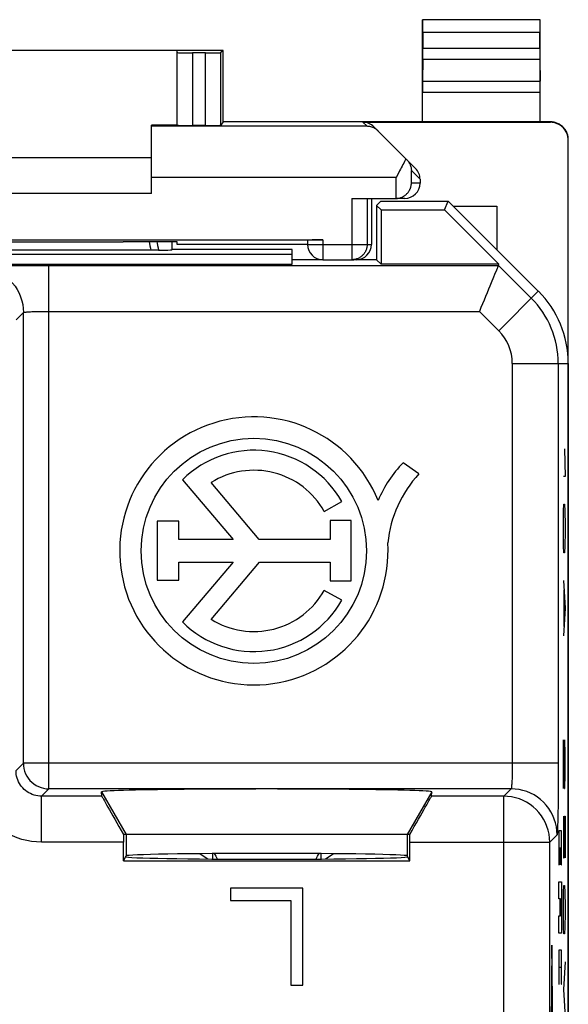
# Model space of a CAD drawing. Units: millimetres. Extents: x -11.2 to 11.2, y -24.4 to 24.4.
# Drawn here: x 0.4 to 11.2, y 5.1 to 24.4 of the extents above; entities that cross this region are included whole.
import ezdxf

# ---------------------------------------------------------------- set-up
doc = ezdxf.new("R2010")
doc.units = ezdxf.units.MM
doc.header["$LTSCALE"] = 16.335
doc.layers.get('0').update_dxf_attribs({"linetype": 'CONTINUOUS'})
for name, color, linetype in [('218140000', 7, 'CONTINUOUS'), ('218140080', 7, 'CONTINUOUS'), ('268', 7, 'CONTINUOUS')]:
    doc.layers.add(name, color=color, linetype=linetype)

msp = doc.modelspace()

# ---------------------------------------------------------------- linework, layer by layer
at = {"color": 7, "linetype": 'CONTINUOUS'}
for p, q in [((3.949, 8.071), (4.098, 7.968)), ((4.193, 8.073), (4.193, 7.968)), ((6.307, 8.073), (6.307, 7.968)), ((6.402, 7.968), (6.551, 8.071))]:
    msp.add_line(p, q, dxfattribs=at)
for points in [[(4.224, 8.073), (4.234, 8.057), (4.254, 8.021), (4.275, 7.984), (4.283, 7.967)], [(6.217, 7.967), (6.225, 7.984), (6.246, 8.021), (6.266, 8.057), (6.276, 8.073)]]:
    msp.add_lwpolyline(points, dxfattribs=at)
at = {"layer": '218140000', "color": 7, "linetype": 'CONTINUOUS'}
for p, q in [((7.4, 20.764), (7.486, 20.85)), ((7.486, 20.85), (8.8, 20.85)), ((8.728, 20.675), (8.8, 20.85)), ((10.564, 19.086), (8.8, 20.85)), ((7.4, 20.764), (7.4, 19.7)), ((7.489, 20.675), (7.4, 20.764)), ((7.489, 20.675), (7.489, 19.611)), ((7.489, 20.675), (8.728, 20.675)), ((9.792, 19.611), (8.728, 20.675)), ((3.397, 20.053), (3.397, 19.897)), ((3.4, 19.9), (3.4, 20.053)), ((3.001, 19.885), (-3.001, 19.885)), ((3.038, 19.885), (3.001, 19.885)), ((3.073, 19.886), (3.038, 19.885)), ((3.105, 19.886), (3.073, 19.886)), ((3.134, 19.886), (3.105, 19.886)), ((3.4, 19.9), (3.397, 19.897)), ((5.75, 19.9), (3.4, 19.9)), ((5.75, 19.611), (5.75, 19.9)), ((-5.661, 19.811), (5.75, 19.811)), ((6.35, 19.7), (5.75, 19.7)), ((7.4, 19.7), (6.957, 19.7)), ((7.4, 19.7), (7.489, 19.611)), ((-5.661, 19.611), (5.75, 19.611)), ((9.792, 19.611), (7.489, 19.611)), ((9.783, 19.59), (9.792, 19.611)), ((11.15, 17.672), (11.15, -17.672)), ((8.229, 15.509), (7.921, 15.726)), ((3.606, 15.394), (4.592, 14.225)), ((5.103, 14.225), (4.164, 15.34)), ((6.377, 14.773), (6.719, 14.965)), ((3.11, 14.58), (3.11, 13.425)), ((3.529, 14.58), (3.11, 14.58)), ((3.529, 14.225), (3.529, 14.58)), ((6.489, 14.594), (6.489, 14.225)), ((6.906, 14.594), (6.489, 14.594)), ((6.906, 13.412), (6.906, 14.594)), ((4.592, 14.225), (3.529, 14.225)), ((6.489, 14.225), (5.103, 14.225)), ((3.529, 13.425), (3.529, 13.781)), ((3.529, 13.781), (4.592, 13.781)), ((4.592, 13.781), (3.604, 12.609)), ((4.164, 12.66), (5.108, 13.781)), ((5.108, 13.781), (6.489, 13.781)), ((6.489, 13.781), (6.489, 13.412)), ((3.11, 13.425), (3.529, 13.425)), ((6.489, 13.412), (6.906, 13.412)), ((6.719, 13.035), (6.377, 13.227)), ((2.026, 9.198), (2.02, 9.282)), ((8.474, 9.198), (8.48, 9.282)), ((8.05, 8.45), (2.45, 8.45)), ((2.45, 7.929), (2.45, 8.298)), ((8.05, 7.929), (8.05, 8.298)), ((2.45, 7.929), (2.5, 8.029)), ((2.45, 7.929), (8.05, 7.929)), ((8.05, 7.929), (8, 8.029)), ((4.54, 7.4), (4.54, 7.157)), ((5.96, 7.4), (4.54, 7.4)), ((5.96, 5.5), (5.96, 7.4)), ((4.54, 7.157), (5.723, 7.157)), ((5.723, 7.157), (5.723, 5.5)), ((5.723, 5.5), (5.96, 5.5))]:
    msp.add_line(p, q, dxfattribs=at)
at = {"layer": '218140000', "color": 250, "linetype": 'CONTINUOUS'}
for p, q in [((0.991, 9.341), (0.991, 19.59)), ((0.991, 19.59), (9.783, 19.59)), ((9.783, 19.59), (10.426, 18.947)), ((9.789, 18.311), (10.564, 19.086)), ((0.348, 18.522), (0.491, 18.666)), ((0.491, 9.841), (0.491, 18.666)), ((0.991, 18.69), (9.411, 18.69)), ((9.411, 18.69), (9.789, 18.311)), ((10.054, 17.672), (10.054, 9.841)), ((10.054, 17.672), (11.15, 17.672)), ((10.954, 17.672), (10.954, 9.841)), ((0.491, 9.841), (0.348, 9.698)), ((10.954, 9.841), (0.491, 9.841)), ((0.991, 9.341), (0.848, 9.198)), ((10.03, 9.341), (0.991, 9.341)), ((2.02, 9.282), (2.5, 8.45)), ((8.48, 9.282), (8, 8.45)), ((10.03, 9.341), (9.887, 9.198)), ((0.848, 8.298), (0.848, 9.198)), ((2.026, 9.198), (0.848, 9.198)), ((9.887, 9.198), (8.474, 9.198)), ((9.887, 4.312), (9.887, 9.198)), ((2.45, 8.298), (0.848, 8.298)), ((2.5, 8.45), (2.5, 8.029)), ((8, 8.45), (8, 8.029)), ((8.05, 8.298), (10.787, 8.298)), ((10.93, 8.442), (10.787, 8.298)), ((10.787, 2.682), (10.787, 8.298))]:
    msp.add_line(p, q, dxfattribs=at)
for points in [[(2.954, 20.053), (2.96, 20.02), (2.968, 19.975), (2.975, 19.93), (2.982, 19.885)], [(3.1, 20.053), (3.106, 20.026), (3.115, 19.979), (3.125, 19.933), (3.134, 19.886)], [(-0.408, 19.566), (-0.403, 19.568), (-0.389, 19.569), (-0.369, 19.571), (-0.34, 19.573), (-0.304, 19.575), (-0.262, 19.576), (-0.212, 19.578), (-0.156, 19.579), (-0.094, 19.581), (-0.026, 19.582), (0.049, 19.583), (0.127, 19.585), (0.211, 19.586), (0.299, 19.587), (0.391, 19.587), (0.486, 19.588), (0.584, 19.589), (0.684, 19.589), (0.785, 19.589), (0.887, 19.59), (0.991, 19.59)], [(-0.408, 19.566), (-0.33, 19.562), (-0.252, 19.552), (-0.176, 19.535), (-0.101, 19.511), (-0.028, 19.481), (0.041, 19.445), (0.108, 19.403), (0.17, 19.355), (0.228, 19.302), (0.281, 19.244), (0.329, 19.182), (0.371, 19.116), (0.407, 19.046), (0.437, 18.974), (0.461, 18.899), (0.478, 18.822), (0.488, 18.744), (0.491, 18.666)], [(0.491, 18.666), (0.493, 18.668), (0.498, 18.67), (0.506, 18.671), (0.516, 18.673), (0.528, 18.675), (0.544, 18.676), (0.561, 18.678), (0.581, 18.679), (0.604, 18.681), (0.628, 18.682), (0.654, 18.684), (0.683, 18.685), (0.713, 18.686), (0.744, 18.687), (0.777, 18.688), (0.811, 18.688), (0.846, 18.689), (0.881, 18.689), (0.918, 18.69), (0.954, 18.69), (0.991, 18.69)], [(0.491, 9.841), (0.494, 9.789), (0.502, 9.737), (0.516, 9.687), (0.535, 9.638), (0.558, 9.591), (0.587, 9.548), (0.62, 9.507), (0.657, 9.47), (0.698, 9.437), (0.741, 9.408), (0.788, 9.385), (0.837, 9.366), (0.887, 9.352), (0.939, 9.344), (0.991, 9.341)], [(10.054, 9.841), (10.054, 9.804), (10.054, 9.768), (10.054, 9.731), (10.053, 9.696), (10.053, 9.661), (10.052, 9.627), (10.051, 9.594), (10.05, 9.563), (10.049, 9.533), (10.048, 9.504), (10.047, 9.478), (10.045, 9.454), (10.044, 9.431), (10.042, 9.411), (10.041, 9.394), (10.039, 9.378), (10.037, 9.366), (10.036, 9.356), (10.034, 9.348), (10.032, 9.343), (10.03, 9.341)], [(10.954, 9.841), (10.954, 9.737), (10.954, 9.635), (10.954, 9.534), (10.953, 9.434), (10.953, 9.336), (10.952, 9.241), (10.951, 9.149), (10.95, 9.061), (10.949, 8.977), (10.948, 8.899), (10.947, 8.824), (10.945, 8.756), (10.944, 8.694), (10.942, 8.638), (10.941, 8.588), (10.939, 8.546), (10.937, 8.51), (10.936, 8.481), (10.934, 8.461), (10.932, 8.447), (10.93, 8.442)], [(0.848, 9.198), (0.81, 9.199), (0.773, 9.203), (0.736, 9.21), (0.7, 9.22), (0.665, 9.232), (0.631, 9.247), (0.598, 9.265), (0.566, 9.285), (0.536, 9.307), (0.508, 9.331), (0.481, 9.358), (0.457, 9.386), (0.435, 9.416), (0.415, 9.448), (0.397, 9.481), (0.382, 9.515), (0.37, 9.55), (0.36, 9.587), (0.353, 9.623), (0.349, 9.66), (0.348, 9.698)], [(0.848, 8.298), (0.749, 8.302), (0.652, 8.312), (0.557, 8.329), (0.462, 8.352), (0.369, 8.382), (0.279, 8.419), (0.191, 8.462), (0.107, 8.51), (0.026, 8.565), (-0.051, 8.625), (-0.124, 8.69), (-0.191, 8.76), (-0.254, 8.834), (-0.311, 8.913), (-0.363, 8.995), (-0.409, 9.081), (-0.449, 9.171), (-0.482, 9.262), (-0.509, 9.355), (-0.53, 9.449), (-0.544, 9.546)], [(10.93, 8.442), (10.927, 8.52), (10.917, 8.598), (10.899, 8.674), (10.876, 8.749), (10.846, 8.822), (10.81, 8.891), (10.767, 8.958), (10.72, 9.02), (10.667, 9.078), (10.609, 9.131), (10.546, 9.179), (10.48, 9.221), (10.411, 9.257), (10.338, 9.287), (10.263, 9.311), (10.187, 9.328), (10.109, 9.338), (10.03, 9.341)], [(10.787, 8.298), (10.783, 8.377), (10.773, 8.454), (10.756, 8.531), (10.732, 8.606), (10.702, 8.679), (10.666, 8.749), (10.623, 8.815), (10.575, 8.877), (10.522, 8.935), (10.464, 8.988), (10.402, 9.036), (10.335, 9.078), (10.266, 9.114), (10.193, 9.144), (10.118, 9.168), (10.042, 9.184), (9.964, 9.194), (9.887, 9.198)]]:
    msp.add_lwpolyline(points, dxfattribs=at)
at = {"layer": '218140000', "color": 7, "linetype": 'CONTINUOUS'}
for points in [[(9.783, 19.59), (9.781, 19.584), (9.776, 19.572), (9.768, 19.553), (9.757, 19.526), (9.744, 19.494), (9.709, 19.411)], [(9.709, 19.411), (9.689, 19.361), (9.642, 19.248)], [(9.642, 19.248), (9.616, 19.186), (9.589, 19.121), (9.561, 19.053), (9.532, 18.982), (9.502, 18.911), (9.472, 18.838), (9.441, 18.764), (9.411, 18.69)]]:
    msp.add_lwpolyline(points, dxfattribs=at)
msp.add_circle((5, 14), 2.204, dxfattribs=at)
for centre, radius, start, end in [((9.15, 17.672), 2, 0, 45), ((5, 14), 2.624, 22.0885, 3.4297), ((5, 14), 1.971, 29.3041, 134.9958), ((9.567, 14.105), 2.311, 135.4349, 157.5659), ((5, 14), 1.579, 29.3041, 121.9733), ((9.946, 13.921), 2.339, 137.2313, 174.2013), ((5, 14), 1.579, 238.0267, 330.6959), ((5, 14), 1.971, 224.9003, 330.6959)]:
    msp.add_arc(centre, radius, start, end, dxfattribs=at)
at = {"layer": '218140000', "color": 250, "linetype": 'CONTINUOUS'}
for radius in [1.804, 0.904]:
    msp.add_arc((9.15, 17.672), radius, 0, 45, dxfattribs=at)
at = {"layer": '218140000', "color": 7, "linetype": 'CONTINUOUS'}
for centre, major_axis, ratio, start_param, end_param in [((2.4, 19.898), (1, 0), 0.017453, -0.74672, -0.080338), ((5.25, 9.282), (3.23, 0), 0.017456, -0.001351, 3.142944), ((2.546, 8.298), (-0.52, 0.9), 0.006545, 0.013674, 1.397319), ((7.954, 8.298), (0.52, 0.9), 0.006545, -1.397319, -0.013674), ((2.458, 8.298), (0, 0.9), 0.008727, 1.401098, 1.570796), ((8.042, 8.298), (0, 0.9), 0.008727, -1.570796, -1.401098), ((5.25, 8.012), (2.758, 0), 0.017455, 3.141593, 6.283185), ((5.25, 8.029), (2.75, 0), 0.017455, 6.291912, 9.416051)]:
    msp.add_ellipse(centre, major_axis=major_axis, ratio=ratio, start_param=start_param, end_param=end_param, dxfattribs=at)
at = {"layer": '218140080', "color": 7, "linetype": 'CONTINUOUS'}
for p, q in [((7.4, 20.764), (7.486, 20.85)), ((7.486, 20.85), (8.8, 20.85)), ((8.728, 20.675), (8.8, 20.85)), ((10.564, 19.086), (8.8, 20.85)), ((7.4, 20.764), (7.4, 19.7)), ((7.489, 20.675), (7.4, 20.764)), ((7.489, 20.675), (7.489, 19.611)), ((7.489, 20.675), (8.728, 20.675)), ((9.792, 19.611), (8.728, 20.675)), ((3.397, 20.053), (3.397, 19.897)), ((3.4, 19.9), (3.4, 20.053)), ((3.001, 19.885), (-3.001, 19.885)), ((3.038, 19.885), (3.001, 19.885)), ((3.073, 19.886), (3.038, 19.885)), ((3.105, 19.886), (3.073, 19.886)), ((3.134, 19.886), (3.105, 19.886)), ((3.4, 19.9), (3.397, 19.897)), ((5.75, 19.9), (3.4, 19.9)), ((5.75, 19.611), (5.75, 19.9)), ((-5.661, 19.811), (5.75, 19.811)), ((6.35, 19.7), (5.75, 19.7)), ((7.4, 19.7), (6.957, 19.7)), ((7.4, 19.7), (7.489, 19.611)), ((-5.661, 19.611), (5.75, 19.611)), ((9.792, 19.611), (7.489, 19.611)), ((9.783, 19.59), (9.792, 19.611)), ((11.15, 17.672), (11.15, -17.672)), ((8.229, 15.509), (7.921, 15.726)), ((3.606, 15.394), (4.592, 14.225)), ((5.103, 14.225), (4.164, 15.34)), ((6.377, 14.773), (6.719, 14.965)), ((3.11, 14.58), (3.11, 13.425)), ((3.529, 14.58), (3.11, 14.58)), ((3.529, 14.225), (3.529, 14.58)), ((6.489, 14.594), (6.489, 14.225)), ((6.906, 14.594), (6.489, 14.594)), ((6.906, 13.412), (6.906, 14.594)), ((4.592, 14.225), (3.529, 14.225)), ((6.489, 14.225), (5.103, 14.225)), ((3.529, 13.425), (3.529, 13.781)), ((3.529, 13.781), (4.592, 13.781)), ((4.592, 13.781), (3.604, 12.609)), ((4.164, 12.66), (5.108, 13.781)), ((5.108, 13.781), (6.489, 13.781)), ((6.489, 13.781), (6.489, 13.412)), ((3.11, 13.425), (3.529, 13.425)), ((6.489, 13.412), (6.906, 13.412)), ((6.719, 13.035), (6.377, 13.227)), ((2.026, 9.198), (2.02, 9.282)), ((8.474, 9.198), (8.48, 9.282)), ((8.05, 8.45), (2.45, 8.45)), ((2.45, 7.929), (2.45, 8.298)), ((8.05, 7.929), (8.05, 8.298)), ((2.45, 7.929), (2.5, 8.029)), ((2.45, 7.929), (8.05, 7.929)), ((8.05, 7.929), (8, 8.029)), ((4.54, 7.4), (4.54, 7.157)), ((5.96, 7.4), (4.54, 7.4)), ((5.96, 5.5), (5.96, 7.4)), ((4.54, 7.157), (5.723, 7.157)), ((5.723, 7.157), (5.723, 5.5)), ((5.723, 5.5), (5.96, 5.5))]:
    msp.add_line(p, q, dxfattribs=at)
at = {"layer": '218140080', "color": 250, "linetype": 'CONTINUOUS'}
for p, q in [((0.991, 9.341), (0.991, 19.59)), ((0.991, 19.59), (9.783, 19.59)), ((9.783, 19.59), (10.426, 18.947)), ((9.789, 18.311), (10.564, 19.086)), ((0.348, 18.522), (0.491, 18.666)), ((0.491, 9.841), (0.491, 18.666)), ((0.991, 18.69), (9.411, 18.69)), ((9.411, 18.69), (9.789, 18.311)), ((10.054, 17.672), (10.054, 9.841)), ((10.054, 17.672), (11.15, 17.672)), ((10.954, 17.672), (10.954, 9.841)), ((11.078, 16), (11.087, 15.457)), ((11.087, 15.457), (11.054, 15.457)), ((11.059, 14.779), (11.063, 14.914)), ((11.063, 14.914), (11.078, 14.914)), ((11.078, 14.914), (11.082, 14.779)), ((11.054, 14.507), (11.059, 14.779)), ((11.082, 14.779), (11.087, 14.507)), ((11.054, 14.371), (11.054, 14.507)), ((11.087, 14.507), (11.087, 14.371)), ((11.059, 14.1), (11.054, 14.371)), ((11.087, 14.371), (11.082, 14.1)), ((11.063, 13.964), (11.059, 14.1)), ((11.082, 14.1), (11.078, 13.964)), ((11.078, 13.964), (11.063, 13.964)), ((11.054, 13.421), (11.087, 12.879)), ((11.063, 13.24), (11.063, 12.517)), ((11.087, 12.879), (11.054, 12.336)), ((11.054, 10.3), (11.078, 9.35)), ((11.054, 9.35), (11.054, 10.3)), ((11.087, 10.029), (11.08, 10.3)), ((11.087, 9.621), (11.087, 10.029)), ((0.491, 9.841), (0.348, 9.698)), ((10.954, 9.841), (0.491, 9.841)), ((11.082, 9.35), (11.087, 9.621)), ((0.991, 9.341), (0.848, 9.198)), ((10.03, 9.341), (0.991, 9.341)), ((2.02, 9.282), (2.5, 8.45)), ((8.48, 9.282), (8, 8.45)), ((10.03, 9.341), (9.887, 9.198)), ((11.078, 9.35), (11.082, 9.35)), ((0.848, 8.298), (0.848, 9.198)), ((2.026, 9.198), (0.848, 9.198)), ((9.887, 9.198), (8.474, 9.198)), ((9.887, 4.312), (9.887, 9.198)), ((11.054, 8.807), (11.054, 8.264)), ((11.073, 8.807), (11.087, 8.807)), ((11.073, 8.264), (11.073, 8.807)), ((11.087, 8.807), (11.087, 7.993)), ((11.017, 8.519), (10.965, 8.519)), ((10.965, 8.519), (10.965, 7.852)), ((11.017, 7.852), (11.017, 8.519)), ((2.45, 8.298), (0.848, 8.298)), ((2.5, 8.45), (2.5, 8.029)), ((8, 8.45), (8, 8.029)), ((8.05, 8.298), (10.787, 8.298)), ((10.93, 8.442), (10.787, 8.298)), ((10.787, 2.682), (10.787, 8.298)), ((10.97, 8.186), (10.988, 8.186)), ((10.97, 7.852), (10.97, 8.186)), ((10.988, 8.186), (10.988, 7.852)), ((10.994, 8.186), (11.011, 8.186)), ((10.994, 7.852), (10.994, 8.186)), ((11.011, 8.186), (11.011, 7.852)), ((11.054, 8.264), (11.059, 7.993)), ((11.068, 7.993), (11.073, 8.264)), ((11.059, 7.993), (11.068, 7.993)), ((10.965, 7.852), (10.97, 7.852)), ((10.988, 7.852), (10.994, 7.852)), ((11.011, 7.852), (11.017, 7.852)), ((10.965, 7.519), (11.017, 7.519)), ((10.965, 7.186), (10.965, 7.519)), ((11.017, 7.519), (11.017, 6.519)), ((11.059, 7.314), (11.063, 7.45)), ((11.063, 7.45), (11.078, 7.45)), ((11.078, 7.45), (11.082, 7.314)), ((10.988, 7.186), (10.965, 7.186)), ((10.988, 6.852), (10.988, 7.186)), ((10.994, 7.186), (11.011, 7.186)), ((10.994, 6.852), (10.994, 7.186)), ((11.011, 7.186), (11.011, 6.852)), ((11.054, 7.043), (11.059, 7.314)), ((11.082, 7.314), (11.087, 7.043)), ((11.054, 6.907), (11.054, 7.043)), ((11.087, 7.043), (11.087, 6.907)), ((10.965, 6.852), (10.988, 6.852)), ((10.965, 6.519), (10.965, 6.852)), ((11.011, 6.852), (10.994, 6.852)), ((11.059, 6.636), (11.054, 6.907)), ((11.087, 6.907), (11.082, 6.636)), ((11.063, 6.5), (11.059, 6.636)), ((11.082, 6.636), (11.078, 6.5)), ((11.017, 6.519), (10.965, 6.519)), ((11.078, 6.5), (11.063, 6.5)), ((10.829, 6.283), (10.8, 3.5)), ((10.858, 3.5), (10.829, 6.283)), ((11.017, 6.186), (10.965, 6.186)), ((10.965, 6.186), (10.965, 5.519)), ((11.017, 5.519), (11.017, 6.186)), ((10.97, 5.852), (11.011, 5.852)), ((10.97, 5.519), (10.97, 5.852)), ((11.011, 5.852), (11.011, 5.519)), ((11.087, 5.957), (11.054, 5.414)), ((10.965, 5.519), (10.97, 5.519)), ((11.011, 5.519), (11.017, 5.519)), ((11.054, 5.414), (11.087, 4.871))]:
    msp.add_line(p, q, dxfattribs=at)
for points in [[(2.954, 20.053), (2.96, 20.02), (2.968, 19.975), (2.975, 19.93), (2.982, 19.885)], [(3.1, 20.053), (3.106, 20.026), (3.115, 19.979), (3.125, 19.933), (3.134, 19.886)], [(-0.408, 19.566), (-0.403, 19.568), (-0.389, 19.569), (-0.369, 19.571), (-0.34, 19.573), (-0.304, 19.575), (-0.262, 19.576), (-0.212, 19.578), (-0.156, 19.579), (-0.094, 19.581), (-0.026, 19.582), (0.049, 19.583), (0.127, 19.585), (0.211, 19.586), (0.299, 19.587), (0.391, 19.587), (0.486, 19.588), (0.584, 19.589), (0.684, 19.589), (0.785, 19.589), (0.887, 19.59), (0.991, 19.59)], [(-0.408, 19.566), (-0.33, 19.562), (-0.252, 19.552), (-0.176, 19.535), (-0.101, 19.511), (-0.028, 19.481), (0.041, 19.445), (0.108, 19.403), (0.17, 19.355), (0.228, 19.302), (0.281, 19.244), (0.329, 19.182), (0.371, 19.116), (0.407, 19.046), (0.437, 18.974), (0.461, 18.899), (0.478, 18.822), (0.488, 18.744), (0.491, 18.666)], [(0.491, 18.666), (0.493, 18.668), (0.498, 18.67), (0.506, 18.671), (0.516, 18.673), (0.528, 18.675), (0.544, 18.676), (0.561, 18.678), (0.581, 18.679), (0.604, 18.681), (0.628, 18.682), (0.654, 18.684), (0.683, 18.685), (0.713, 18.686), (0.744, 18.687), (0.777, 18.688), (0.811, 18.688), (0.846, 18.689), (0.881, 18.689), (0.918, 18.69), (0.954, 18.69), (0.991, 18.69)], [(0.491, 9.841), (0.494, 9.789), (0.502, 9.737), (0.516, 9.687), (0.535, 9.638), (0.558, 9.591), (0.587, 9.548), (0.62, 9.507), (0.657, 9.47), (0.698, 9.437), (0.741, 9.408), (0.788, 9.385), (0.837, 9.366), (0.887, 9.352), (0.939, 9.344), (0.991, 9.341)], [(10.054, 9.841), (10.054, 9.804), (10.054, 9.768), (10.054, 9.731), (10.053, 9.696), (10.053, 9.661), (10.052, 9.627), (10.051, 9.594), (10.05, 9.563), (10.049, 9.533), (10.048, 9.504), (10.047, 9.478), (10.045, 9.454), (10.044, 9.431), (10.042, 9.411), (10.041, 9.394), (10.039, 9.378), (10.037, 9.366), (10.036, 9.356), (10.034, 9.348), (10.032, 9.343), (10.03, 9.341)], [(10.954, 9.841), (10.954, 9.737), (10.954, 9.635), (10.954, 9.534), (10.953, 9.434), (10.953, 9.336), (10.952, 9.241), (10.951, 9.149), (10.95, 9.061), (10.949, 8.977), (10.948, 8.899), (10.947, 8.824), (10.945, 8.756), (10.944, 8.694), (10.942, 8.638), (10.941, 8.588), (10.939, 8.546), (10.937, 8.51), (10.936, 8.481), (10.934, 8.461), (10.932, 8.447), (10.93, 8.442)], [(0.848, 9.198), (0.81, 9.199), (0.773, 9.203), (0.736, 9.21), (0.7, 9.22), (0.665, 9.232), (0.631, 9.247), (0.598, 9.265), (0.566, 9.285), (0.536, 9.307), (0.508, 9.331), (0.481, 9.358), (0.457, 9.386), (0.435, 9.416), (0.415, 9.448), (0.397, 9.481), (0.382, 9.515), (0.37, 9.55), (0.36, 9.587), (0.353, 9.623), (0.349, 9.66), (0.348, 9.698)], [(0.848, 8.298), (0.749, 8.302), (0.652, 8.312), (0.557, 8.329), (0.462, 8.352), (0.369, 8.382), (0.279, 8.419), (0.191, 8.462), (0.107, 8.51), (0.026, 8.565), (-0.051, 8.625), (-0.124, 8.69), (-0.191, 8.76), (-0.254, 8.834), (-0.311, 8.913), (-0.363, 8.995), (-0.409, 9.081), (-0.449, 9.171), (-0.482, 9.262), (-0.509, 9.355), (-0.53, 9.449), (-0.544, 9.546)], [(10.93, 8.442), (10.927, 8.52), (10.917, 8.598), (10.899, 8.674), (10.876, 8.749), (10.846, 8.822), (10.81, 8.891), (10.767, 8.958), (10.72, 9.02), (10.667, 9.078), (10.609, 9.131), (10.546, 9.179), (10.48, 9.221), (10.411, 9.257), (10.338, 9.287), (10.263, 9.311), (10.187, 9.328), (10.109, 9.338), (10.03, 9.341)], [(10.787, 8.298), (10.783, 8.377), (10.773, 8.454), (10.756, 8.531), (10.732, 8.606), (10.702, 8.679), (10.666, 8.749), (10.623, 8.815), (10.575, 8.877), (10.522, 8.935), (10.464, 8.988), (10.402, 9.036), (10.335, 9.078), (10.266, 9.114), (10.193, 9.144), (10.118, 9.168), (10.042, 9.184), (9.964, 9.194), (9.887, 9.198)]]:
    msp.add_lwpolyline(points, dxfattribs=at)
at = {"layer": '218140080', "color": 7, "linetype": 'CONTINUOUS'}
for points in [[(9.783, 19.59), (9.781, 19.584), (9.776, 19.572), (9.768, 19.553), (9.757, 19.526), (9.744, 19.494), (9.709, 19.411)], [(9.709, 19.411), (9.689, 19.361), (9.642, 19.248)], [(9.642, 19.248), (9.616, 19.186), (9.589, 19.121), (9.561, 19.053), (9.532, 18.982), (9.502, 18.911), (9.472, 18.838), (9.441, 18.764), (9.411, 18.69)]]:
    msp.add_lwpolyline(points, dxfattribs=at)
msp.add_circle((5, 14), 2.204, dxfattribs=at)
for centre, radius, start, end in [((9.15, 17.672), 2, 0, 45), ((5, 14), 2.624, 22.0885, 3.4297), ((5, 14), 1.971, 29.3041, 134.9958), ((9.567, 14.105), 2.311, 135.4349, 157.5659), ((5, 14), 1.579, 29.3041, 121.9733), ((9.946, 13.921), 2.339, 137.2313, 174.2013), ((5, 14), 1.579, 238.0267, 330.6959), ((5, 14), 1.971, 224.9003, 330.6959)]:
    msp.add_arc(centre, radius, start, end, dxfattribs=at)
at = {"layer": '218140080', "color": 250, "linetype": 'CONTINUOUS'}
for radius in [1.804, 0.904]:
    msp.add_arc((9.15, 17.672), radius, 0, 45, dxfattribs=at)
at = {"layer": '218140080', "color": 7, "linetype": 'CONTINUOUS'}
for centre, major_axis, ratio, start_param, end_param in [((2.4, 19.898), (1, 0), 0.017453, -0.74672, -0.080338), ((5.25, 9.282), (3.23, 0), 0.017456, -0.001351, 3.142944), ((2.546, 8.298), (-0.52, 0.9), 0.006545, 0.013674, 1.397319), ((7.954, 8.298), (0.52, 0.9), 0.006545, -1.397319, -0.013674), ((2.458, 8.298), (0, 0.9), 0.008727, 1.401098, 1.570796), ((8.042, 8.298), (0, 0.9), 0.008727, -1.570796, -1.401098), ((5.25, 8.012), (2.758, 0), 0.017455, 3.141593, 6.283185), ((5.25, 8.029), (2.75, 0), 0.017455, 6.291912, 9.416051)]:
    msp.add_ellipse(centre, major_axis=major_axis, ratio=ratio, start_param=start_param, end_param=end_param, dxfattribs=at)
at = {"layer": '268', "color": 7, "linetype": 'CONTINUOUS'}
for p, q in [((8.3, 22.4), (8.3, 24.4)), ((8.3, 24.4), (8.304, 24.396)), ((10.6, 24.4), (8.3, 24.4)), ((10.6, 24.4), (10.596, 24.396)), ((10.6, 22.4), (10.6, 24.4)), ((8.306, 24.146), (8.306, 23.844)), ((10.594, 23.844), (10.594, 24.146)), ((4.4, 23.8), (-4.4, 23.8)), ((3.5, 23.794), (-3.5, 23.794)), ((3.5, 22.333), (3.5, 23.794)), ((4.055, 23.753), (3.8, 23.753)), ((4.4, 23.8), (4.355, 23.755)), ((4.4, 22.4), (4.4, 23.8)), ((8.305, 23.628), (8.301, 23.195)), ((10.595, 23.628), (10.599, 23.195)), ((4.4, 22.4), (4.355, 22.333)), ((10.8, 22.4), (4.4, 22.4)), ((7.134, 22.391), (10.8, 22.391)), ((3, 21), (3, 22.338)), ((3.5, 22.338), (3, 22.338)), ((4.055, 22.33), (3.8, 22.33)), ((8.162, 21.488), (7.347, 22.303)), ((11.15, -22.041), (11.15, 22.041)), ((-3, 21.7), (3, 21.7)), ((7.833, 21.408), (7.781, 21.313)), ((8.25, 21.276), (8.25, 21.2)), ((3, 21), (-3, 21)), ((6.915, 20.9), (7.775, 20.9)), ((7.3, 20.9), (7.3, 20)), ((7.781, 20.9), (7.795, 20.901)), ((7.95, 20.9), (7.781, 20.9)), ((8.9, 20.75), (9.75, 20.75)), ((9.75, 20.75), (9.75, 19.9)), ((-6.35, 20.087), (6.35, 20.087)), ((3.5, 20.053), (2.441, 20.053)), ((3.5, 20), (3.5, 20.053)), ((6.05, 20.085), (6.05, 20)), ((6.05, 20), (3.5, 20)), ((6.35, 19.7), (6.957, 19.7))]:
    msp.add_line(p, q, dxfattribs=at)
at = {"layer": '268', "color": 250, "linetype": 'CONTINUOUS'}
for p, q in [((10.596, 24.396), (8.304, 24.396)), ((10.594, 24.146), (8.306, 24.146)), ((3.8, 23.753), (3.8, 22.33)), ((4.055, 22.33), (4.055, 23.753)), ((4.355, 22.333), (4.355, 23.755)), ((8.306, 23.844), (10.594, 23.844)), ((8.305, 23.628), (10.595, 23.628)), ((8.301, 23.195), (10.599, 23.195)), ((8.3, 22.978), (10.6, 22.978)), ((7.134, 22.391), (7.213, 22.313)), ((10.8, 22.4), (10.8, 22.391)), ((7.213, 22.313), (3, 22.313)), ((8.081, 21.2), (8.081, 21.445)), ((8.25, 21.276), (8.081, 21.445)), ((7.781, 21.313), (3, 21.313)), ((7.781, 20.9), (7.781, 21.313)), ((8.25, 21.2), (8.081, 21.2)), ((6.915, 20.9), (6.915, 19.7)), ((7.215, 20.9), (7.215, 20)), ((6.35, 20.087), (6.35, 19.7)), ((6.05, 20), (7.3, 20))]:
    msp.add_line(p, q, dxfattribs=at)
at = {"layer": '268', "color": 7, "linetype": 'CONTINUOUS'}
for points in [[(11.15, 22.05), (11.15, 22.068), (11.148, 22.087), (11.146, 22.105), (11.142, 22.123), (11.138, 22.141), (11.133, 22.158), (11.127, 22.175), (11.12, 22.192), (11.112, 22.209), (11.103, 22.225), (11.094, 22.241), (11.083, 22.256), (11.072, 22.27), (11.06, 22.284), (11.047, 22.297), (11.034, 22.31), (11.02, 22.322), (11.006, 22.333), (10.991, 22.344), (10.975, 22.353), (10.959, 22.362), (10.942, 22.37), (10.925, 22.377), (10.908, 22.383), (10.891, 22.388), (10.873, 22.392), (10.855, 22.396), (10.837, 22.398), (10.818, 22.4), (10.8, 22.4)], [(7.345, 22.281), (7.327, 22.289), (7.308, 22.296), (7.289, 22.302), (7.271, 22.306), (7.251, 22.31), (7.232, 22.312), (7.213, 22.313)], [(7.429, 22.221), (7.413, 22.236), (7.397, 22.249), (7.38, 22.261), (7.363, 22.272), (7.345, 22.281)], [(7.972, 21.678), (7.959, 21.65), (7.945, 21.622), (7.93, 21.593), (7.915, 21.563), (7.9, 21.533), (7.883, 21.502), (7.867, 21.471), (7.85, 21.44), (7.833, 21.408)], [(7.989, 21.661), (8.001, 21.648), (8.012, 21.635), (8.022, 21.622), (8.032, 21.608), (8.04, 21.594), (8.048, 21.58), (8.054, 21.565), (8.06, 21.55), (8.066, 21.536), (8.07, 21.521), (8.074, 21.506), (8.076, 21.491), (8.079, 21.475), (8.08, 21.46), (8.081, 21.445)], [(7.795, 20.901), (7.809, 20.902), (7.823, 20.904), (7.837, 20.906), (7.85, 20.909), (7.863, 20.913), (7.876, 20.917), (7.888, 20.922), (7.899, 20.927), (7.911, 20.932), (7.922, 20.938), (7.932, 20.944), (7.942, 20.95), (7.952, 20.957), (7.961, 20.964), (7.97, 20.971), (7.979, 20.978), (7.987, 20.986), (7.995, 20.994), (8.002, 21.002), (8.009, 21.01), (8.016, 21.018), (8.022, 21.027), (8.028, 21.035), (8.034, 21.044), (8.039, 21.053), (8.044, 21.062), (8.049, 21.071), (8.053, 21.08), (8.057, 21.089), (8.061, 21.098), (8.064, 21.107), (8.067, 21.117), (8.07, 21.126), (8.072, 21.135), (8.074, 21.145), (8.076, 21.154), (8.078, 21.163), (8.079, 21.172), (8.08, 21.182), (8.08, 21.191), (8.081, 21.2)]]:
    msp.add_lwpolyline(points, dxfattribs=at)
at = {"layer": '268', "color": 250, "linetype": 'CONTINUOUS'}
msp.add_lwpolyline([(7.215, 20), (7.215, 19.984), (7.214, 19.969), (7.212, 19.953), (7.209, 19.938), (7.205, 19.922), (7.201, 19.907), (7.195, 19.893), (7.189, 19.878), (7.183, 19.864), (7.175, 19.85), (7.167, 19.837), (7.158, 19.824), (7.149, 19.811), (7.138, 19.799), (7.127, 19.788), (7.116, 19.777), (7.104, 19.767), (7.092, 19.757), (7.079, 19.748), (7.065, 19.74), (7.052, 19.733), (7.037, 19.726), (7.023, 19.72), (7.008, 19.715), (6.993, 19.71), (6.978, 19.707), (6.962, 19.704), (6.947, 19.702), (6.931, 19.7), (6.915, 19.7)], dxfattribs=at)
at = {"layer": '268', "color": 7, "linetype": 'CONTINUOUS'}
msp.add_arc((6.35, 20), 0.3, 180, 270, dxfattribs=at)
for centre, major_axis, ratio, start_param, end_param in [((8.304, 24.146), (0, 0.25), 0.005818, -1.570796, -0.005818), ((10.596, 24.146), (0, 0.25), 0.005818, 0.005818, 1.570796), ((3.8, 23.755), (0.3, 0), 0.005818, 3.141593, 4.712389), ((4.055, 23.755), (0.3, 0), 0.005818, -1.570796, -0.005818), ((8.304, 23.844), (0, 0.25), 0.005818, -2.617994, -1.570796), ((10.596, 23.844), (0, 0.25), 0.005818, 1.570796, 2.617994), ((8.301, 22.978), (0, 0.25), 0.005818, 0.523599, 1.570788), ((10.599, 22.978), (0, 0.25), 0.005818, -1.570788, -0.523599), ((7.134, 22.091), (-0.212, 0.212), 0.999924, -1.570796, -0.78536), ((10.8, 22.041), (0, -0.35), 0.999962, 1.570796, 3.141593), ((3.8, 22.333), (0.3, 0), 0.008727, 3.141593, 4.712389), ((4.055, 22.333), (0.3, 0), 0.008727, -1.570796, -0.005818), ((7.95, 21.276), (-0.212, 0.212), 0.999695, -2.356347, -1.570796), ((7.95, 21.2), (0.3, 0), 0.999848, -1.570796, 0), ((7.775, 21.2), (0.3, 0), 0.999848, -1.570796, -1.553343), ((0, 20.182), (15, 0), 0.008727, -1.734278, -1.407315), ((6.35, 20.085), (0.3, 0), 0.008727, 1.570796, 3.141593), ((7, 20), (0.3, 0), 0.999962, -1.570796, 0)]:
    msp.add_ellipse(centre, major_axis=major_axis, ratio=ratio, start_param=start_param, end_param=end_param, dxfattribs=at)

doc.saveas('drawing.dxf')
